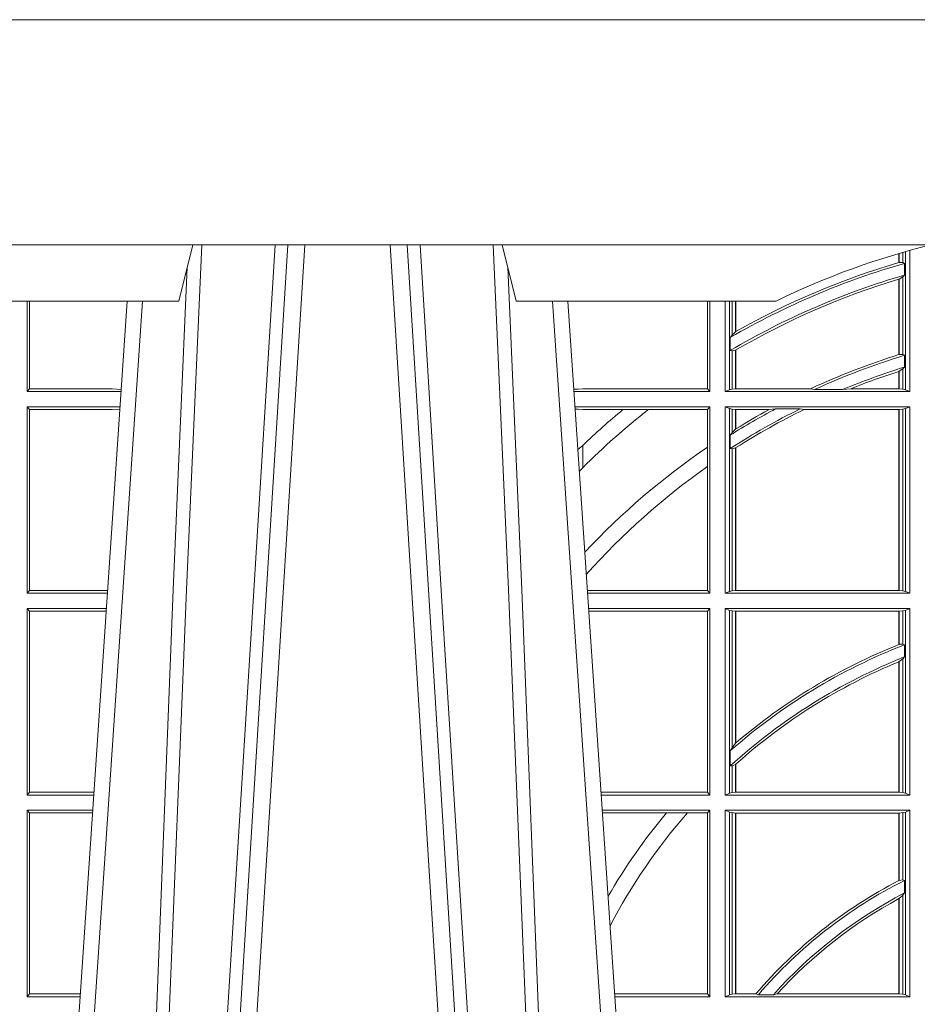
# Model space of a CAD drawing. Units: millimetres. Extents: x 0 to 24282, y 0 to 14850.
# Drawn here: x 1999 to 2159, y 6469 to 6644 of the extents above; entities that cross this region are included whole.
import ezdxf

# ---------------------------------------------------------------- set-up
doc = ezdxf.new("R2010")
doc.units = ezdxf.units.MM
doc.header["$LTSCALE"] = 333.33333
doc.layers.add('FRW-Rifi ST', color=124, linetype='Continuous', lineweight=15)

# ---------------------------------------------------------------- blocks, each defined once
blk = doc.blocks.new('ST-Halbblock_UT_DN200_li_o')
at = {"color": 0, "linetype": 'Continuous', "lineweight": 5}
for p, q in [((-0.1667432800284416, 0.3000000000000398), (-0.1642500000000098, 0.3100000000000307)), ((-0.109250000000003, 0.3100000000000307), (-0.1067567199715711, 0.3000000000000398)), ((-0.1667432800284416, 0.3000000000000398), (-0.2982567199715902, 0.3000000000000398)), ((-0.06056401571893844, 0.3000000000000398), (-0.1067567199715711, 0.3000000000000398))]:
    blk.add_line(p, q, dxfattribs=at)
at = {"color": 0, "linetype": 'Continuous', "lineweight": 0}
for p, q in [((-0.1473252202716537, 0.3100000000000307), (-0.1641051407209773, 0.04000000000004889)), ((-0.1611234065813676, 0.04000000000004889), (-0.1443434861320441, 0.3100000000000307)), ((-0.1123765934186451, 0.04000000000004889), (-0.1291565138679687, 0.3100000000000307)), ((-0.1261747797284158, 0.3100000000000307), (-0.1093948592790355, 0.04000000000004889)), ((-0.1901097724188787, 0.05000000000003979), (-0.1731541522025566, 0.3000000000000398)), ((-0.08339022758113401, 0.05000000000003979), (-0.100345847797513, 0.3000000000000398))]:
    blk.add_line(p, q, dxfattribs=at)
at = {"color": 0, "linetype": 'Continuous'}
for p, q in [((-0.1758864081472495, 0.3000000000000398), (-0.192163803554962, 0.0600000000000307)), ((-0.09761359185276319, 0.3000000000000398), (-0.07997974682777453, 0.04000000000004889))]:
    blk.add_line(p, q, dxfattribs=at)
blk.add_lwpolyline([(0.4000000000000057, 0.3100000000000307), (0.4000000000000057, 0.3500000000000512), (-0.4000000000000057, 0.3500000000000512), (-0.4000000000000057, 0.3100000000000307)], close=True, dxfattribs=at)
at = {"color": 0, "linetype": 'Continuous', "lineweight": 0}
for points in [[(-0.1730768652099925, 0.05000000000003979), (-0.1717203941370542, 0.0878619843383035), (-0.1687576544190676, 0.165816424879182), (-0.1653811435361092, 0.2486613334173455), (-0.1626561962624749, 0.3100000000000307)], [(-0.1496326784056521, 0.3100000000000307), (-0.153699413881526, 0.2437642555721879), (-0.1585690703818443, 0.1658160252892458), (-0.1660831520769932, 0.04735237139871629)], [(-0.1238673215943606, 0.3100000000000307), (-0.1198005861184868, 0.2437642555721879), (-0.1149309296181684, 0.1658160252892458), (-0.1074168479230195, 0.04735237139871629)], [(-0.1004231347900202, 0.05000000000003979), (-0.1017796058629585, 0.0878619843383035), (-0.1047423455810019, 0.165816424879182), (-0.1081188564639035, 0.2486613334173455), (-0.1108438037375379, 0.3100000000000307)], [(-0.1652496994759929, 0.3059904244026086), (-0.1677077580921775, 0.2486638964469989), (-0.1709699439027474, 0.165816424879182), (-0.1738371021066598, 0.0878619843383035), (-0.1751498954982651, 0.05000000000003979)], [(-0.1082503005240767, 0.3059904244026086), (-0.1057922419078352, 0.2486638964469989), (-0.1025300560973221, 0.165816424879182), (-0.09966289789335292, 0.0878619843383035), (-0.09835010450180448, 0.05000000000003979)]]:
    blk.add_lwpolyline(points, dxfattribs=at)
at = {"color": 0, "linetype": 'Continuous', "lineweight": 5}
blk.add_arc((-2.842170943040401e-14, 0.1760000000000446), 0.138, 103.8286800582279, 116.0317844394418, dxfattribs=at)
blk = doc.blocks.new('ST-Halbblock_SeitGitt_oben_DN200_li_o')
at = {"color": 0, "linetype": 'Continuous', "lineweight": 0}
for p, q in [((0.3612307362258207, 0.3068373212218489), (0.3612307362258207, 0.3084422261022155)), ((0.361291987448908, 0.3068553218245711), (0.361291987448908, 0.3084601405431897)), ((0.3619115851819572, 0.3086396310450255), (0.3619115851819288, 0.3068185308575835)), ((0.3623848497867073, 0.3087746193389194), (0.3623848497867357, 0.2842313209176268)), ((0.3631499983370077, 0.2839000010490622), (0.3631499983369793, 0.3089890087266269)), ((0.361291987448908, 0.3068553218245711), (0.3619115851819288, 0.3068185308575835)), ((0.3619115851819288, 0.3068185308575835), (0.3622348435222875, 0.3066920349002089)), ((0.3622348435222875, 0.3046101489663329), (0.3622348435222875, 0.3066920349002089)), ((0.3619115851819288, 0.3042956003546919), (0.3622348435222875, 0.3046101489663329)), ((0.3612307362258207, 0.2904761815071311), (0.3612307362258207, 0.3038752833008971)), ((0.3612919872159353, 0.3038936918724175), (0.3612307377657089, 0.3038752822075708)), ((0.361291987448908, 0.3038936862349715), (0.3619115851819288, 0.3042956003546919)), ((0.361291987448908, 0.2904953891039099), (0.361291987448908, 0.3038936862349715)), ((0.3619115851819288, 0.3042956003546919), (0.3619115851819288, 0.2904696249962058)), ((0.2063499927520525, 0.2839000010490622), (0.2063499927520809, 0.2999999964833648)), ((0.2067692667245637, 0.2999999964833648), (0.2067692667245637, 0.2843892955780234)), ((0.327230738103367, 0.2999999964833648), (0.327230738103367, 0.2843892955780234)), ((0.3276499971747171, 0.2839000010490622), (0.3276499971746887, 0.2999999964833648)), ((0.3303499981760751, 0.2839000010490622), (0.3303499981760751, 0.2999999964833364)), ((0.3311151504516374, 0.2999999964833364), (0.3311151504516374, 0.2842313209176268)), ((0.331588411331154, 0.2939399266243186), (0.3315884113311256, 0.2999999964833648)), ((0.3322080090642032, 0.2999999964833648), (0.3322080090641748, 0.2945340210199561)), ((0.3322692602872905, 0.2999999964833648), (0.3322692602872621, 0.2945687332749571)), ((0.331588411331154, 0.2939399266243186), (0.3322080090641748, 0.2945340210199561)), ((0.3312651529907953, 0.2935095810890402), (0.331588411331154, 0.2939399266243186)), ((0.3312651529907953, 0.2935095810890402), (0.3312651529907953, 0.2911917427182402)), ((0.3312651529907953, 0.2911917427182402), (0.331588411331154, 0.29113756954672)), ((0.331588411331154, 0.29113756954672), (0.3322080090641748, 0.2912589395046439)), ((0.331588411331154, 0.2843315535783972), (0.331588411331154, 0.29113756954672)), ((0.3322080090641748, 0.2912589395046439), (0.3322080090641748, 0.2843992495537009)), ((0.3322692602872621, 0.2912946277857031), (0.3322692602872621, 0.2843992495537009)), ((0.3612919872159353, 0.2904953924940799), (0.3612307377657089, 0.2904761779730904)), ((0.3619115851819288, 0.2904696249962058), (0.361291987448908, 0.2904953891039099)), ((0.3622348435222875, 0.2903482550382819), (0.3619115851819288, 0.2904696249962058)), ((0.3622348435222875, 0.2882550740242209), (0.3622348435222875, 0.2903482550382819)), ((0.3612307362258207, 0.2843992495537009), (0.3612307362258207, 0.2874971041083541)), ((0.3619115851819288, 0.2879327470064368), (0.361291987448908, 0.2875167885422911)), ((0.361291987448908, 0.2843992495537009), (0.361291987448908, 0.2875167885422911)), ((0.3622348435222875, 0.2882550740242209), (0.3619115851819288, 0.2879327470064368)), ((0.3619115851819288, 0.2879327470064368), (0.3619115851819288, 0.2843315535783972)), ((0.2063499927520525, 0.2839000010490622), (0.2067692667245637, 0.2843892955780234)), ((0.2063499927520525, 0.2839000010490622), (0.2230216502204883, 0.2839000010490622)), ((0.2067692667245637, 0.2843892955780234), (0.2214499950408708, 0.2843892955780234)), ((0.2214499950408708, 0.2843892955780234), (0.223048205905485, 0.2842915479915575)), ((0.3034476135078137, 0.2843531881240438), (0.3042177870869409, 0.2843384006619658)), ((0.3042177870869409, 0.2843384006619658), (0.3034517939161674, 0.2842915506210772)), ((0.3276499971747171, 0.2839000010490622), (0.3034783497795388, 0.2839000010490622)), ((0.3050500020384561, 0.2843892955780234), (0.3042177870869409, 0.2843384006619658)), ((0.327230738103367, 0.2843892955780234), (0.3050500020384561, 0.2843892955780234)), ((0.327230738103367, 0.2843892955780234), (0.3276499971747171, 0.2839000010490622)), ((0.3311151504516374, 0.2842313209176268), (0.3303499981760751, 0.2839000010490622)), ((0.3631499983370077, 0.2839000010490622), (0.3303499981760751, 0.2839000010490622)), ((0.331588411331154, 0.2843315535783972), (0.3311151504516374, 0.2842313209176268)), ((0.3322080090641748, 0.2843992495537009), (0.331588411331154, 0.2843315535783972)), ((0.3322692602872621, 0.2843992495537009), (0.3322080090641748, 0.2843992495537009)), ((0.3455313049256574, 0.2843992495537009), (0.3322692602872621, 0.2843992495537009)), ((0.3462378621101152, 0.2842630901932921), (0.3455313049256574, 0.2843992495537009)), ((0.3512314908206235, 0.2842630901932921), (0.3462378621101152, 0.2842630901932921)), ((0.3512314908206235, 0.2842630901932921), (0.3526711106300127, 0.2843992495537009)), ((0.3612307362258207, 0.2843992495537009), (0.3526711106300127, 0.2843992495537009)), ((0.361291987448908, 0.2843992495537009), (0.3612307362258207, 0.2843992495537009)), ((0.3619115851819288, 0.2843315535783972), (0.361291987448908, 0.2843992495537009)), ((0.3623848497867357, 0.2842313209176268), (0.3619115851819288, 0.2843315535783972)), ((0.3623848497867357, 0.2842313209176268), (0.3631499983370077, 0.2839000010490622)), ((0.2063499927520525, 0.2812000000477042), (0.2228385294542079, 0.2812000000477042)), ((0.2063499927520525, 0.2480499976873602), (0.2063499927520525, 0.2812000000477042)), ((0.2063499927520525, 0.2812000000477042), (0.2067692667245637, 0.2807106980681624)), ((0.2067692667245637, 0.2807106980681624), (0.2067692667245637, 0.248539299666902)), ((0.2067692667245637, 0.2807106980681624), (0.2214499950408708, 0.2807106980681624)), ((0.2214499950408708, 0.2807106980681624), (0.2228109892736825, 0.2807939373355168)), ((0.3276499971747171, 0.2812000000477042), (0.3036614705457907, 0.2812000000476758)), ((0.3042177870869409, 0.2807616004348006), (0.3036890104285419, 0.2807939417258183)), ((0.3036918887750062, 0.2807515023101246), (0.3042177870869409, 0.2807616004348006)), ((0.3050500020384561, 0.2807106980681624), (0.3042177870869409, 0.2807616004348006)), ((0.3121969044208299, 0.2807106980681624), (0.3050500020384561, 0.2807106980681624)), ((0.3167104884981882, 0.2807106980681624), (0.3121969044208299, 0.2807106980681624)), ((0.327230738103367, 0.2807106980681624), (0.3167104884981882, 0.2807106980681624)), ((0.327230738103367, 0.2807106980681624), (0.3276499971747171, 0.2812000000477042)), ((0.327230738103367, 0.2807106980681624), (0.327230738103367, 0.2740236306190695)), ((0.3276499971747171, 0.2480499976873602), (0.3276499971747171, 0.2812000000477042)), ((0.3631499983370077, 0.2812000000477042), (0.3303499981760751, 0.2812000000477042)), ((0.3303499981760751, 0.2480499976873602), (0.3303499981760751, 0.2812000000477042)), ((0.3311151504516374, 0.2808686801791396), (0.3303499981760751, 0.2812000000477042)), ((0.3311151504516374, 0.2808686801791396), (0.3311151504516374, 0.2483813175559249)), ((0.331588411331154, 0.2807684400677886), (0.3311151504516374, 0.2808686801791396)), ((0.3322080090641748, 0.2807007515430655), (0.331588411331154, 0.2807684400677886)), ((0.331588411331154, 0.2766144582629408), (0.331588411331154, 0.2807684400677886)), ((0.3322692602872621, 0.2807007515430655), (0.3322080090641748, 0.2807007515430655)), ((0.3322080090641748, 0.2807007515430655), (0.3322080090641748, 0.2772436821460929)), ((0.3381812140345346, 0.2807007515430655), (0.3322692602872621, 0.2807007515430655)), ((0.3322692602872621, 0.2807007515430655), (0.3322692602872621, 0.2772813224792685)), ((0.3393192119896185, 0.2808369034528937), (0.3381812140345346, 0.2807007515430655)), ((0.3436958432197343, 0.2808369034528937), (0.3393192119896185, 0.2808369034528937)), ((0.3436958432197343, 0.2808369034528937), (0.3443695507943403, 0.2807007515430655)), ((0.3612307362258207, 0.2807007515430655), (0.3443695507943403, 0.2807007515430655)), ((0.361291987448908, 0.2807007515430655), (0.3612307362258207, 0.2807007515430655)), ((0.3612307362258207, 0.2485492461919989), (0.3612307362258207, 0.2807007515430655)), ((0.3619115851819288, 0.2807684400677886), (0.361291987448908, 0.2807007515430655)), ((0.361291987448908, 0.2485492461919989), (0.361291987448908, 0.2807007515430655)), ((0.3623848497867357, 0.2808686801791396), (0.3619115851819288, 0.2807684400677886)), ((0.3619115851819288, 0.2807684400677886), (0.3619115851819288, 0.2484815576672759)), ((0.3623848497867357, 0.2808686801791396), (0.3631499983370077, 0.2812000000477042)), ((0.3623848497867357, 0.2808686801791396), (0.3623848497867357, 0.2483813175559249)), ((0.3631499983370077, 0.2480499976873602), (0.3631499983370077, 0.2812000000477042)), ((0.331588411331154, 0.2766144582629408), (0.3312651529907953, 0.2761628189683165)), ((0.3322080090641748, 0.2772436821460929), (0.331588411331154, 0.2766144582629408)), ((0.3312651529907953, 0.2761628189683165), (0.3312651529907953, 0.2737919473648276)), ((0.3050500020384561, 0.27037500679495), (0.3050500020384561, 0.2743409955501761)), ((0.327230738103367, 0.2740236306190695), (0.327230738103367, 0.2705723950267043)), ((0.331588411331154, 0.2737488234043326), (0.3312651529907953, 0.2737919473648276)), ((0.3322080090641748, 0.2738964641094412), (0.331588411331154, 0.2737488234043326)), ((0.331588411331154, 0.2484815576672759), (0.331588411331154, 0.2737488234043326)), ((0.3322080090641748, 0.2738964641094412), (0.3322080090641748, 0.2485492461919989)), ((0.3322692602872621, 0.2739352816343512), (0.3322692602872621, 0.2485492461919989)), ((0.3050500020384561, 0.27037500679495), (0.3044417984562244, 0.2696945537644524)), ((0.327230738103367, 0.2705723950267043), (0.327230738103367, 0.248539299666902)), ((0.2063499927520525, 0.2480499976873602), (0.2067692667245637, 0.248539299666902)), ((0.2067692667245637, 0.248539299666902), (0.2206233997276001, 0.248539299666902)), ((0.327230738103367, 0.248539299666902), (0.3058766002723985, 0.248539299666902)), ((0.327230738103367, 0.248539299666902), (0.3276499971747171, 0.2480499976873602)), ((0.3322080090641748, 0.2485492461919989), (0.331588411331154, 0.2484815576672759)), ((0.3322692602872621, 0.2485492461919989), (0.3322080090641748, 0.2485492461919989)), ((0.3612307362258207, 0.2485492461919989), (0.3322692602872621, 0.2485492461919989)), ((0.361291987448908, 0.2485492461919989), (0.3612307362258207, 0.2485492461919989)), ((0.3619115851819288, 0.2484815576672759), (0.361291987448908, 0.2485492461919989)), ((0.2063499927520525, 0.2480499976873602), (0.220590214053459, 0.2480499976873602)), ((0.3276499971747171, 0.2480499976873602), (0.3059097859465396, 0.2480499976873602)), ((0.3311151504516374, 0.2483813175559249), (0.3303499981760751, 0.2480499976873602)), ((0.3631499983370077, 0.2480499976873602), (0.3303499981760751, 0.2480499976873602)), ((0.331588411331154, 0.2484815576672759), (0.3311151504516374, 0.2483813175559249)), ((0.3623848497867357, 0.2483813175559249), (0.3619115851819288, 0.2484815576672759)), ((0.3623848497867357, 0.2483813175559249), (0.3631499983370077, 0.2480499976873602)), ((0.2063499927520525, 0.2453499966860022), (0.2204070932872071, 0.2453499966860022)), ((0.2063499927520525, 0.2121999980509486), (0.2063499927520525, 0.2453499966860022)), ((0.2063499927520525, 0.2453499966860022), (0.2067692667245637, 0.2448606947064604)), ((0.3276499971747171, 0.2453499966860022), (0.3060929067127915, 0.2453499966859738)), ((0.327230738103367, 0.2448606947064604), (0.3276499971747171, 0.2453499966860022)), ((0.3276499971747171, 0.2121999980509486), (0.3276499971747171, 0.2453499966860022)), ((0.3631499983370077, 0.2453499966860022), (0.3303499981760751, 0.2453499966860022)), ((0.3303499981760751, 0.2121999980509486), (0.3303499981760751, 0.2453499966860022)), ((0.3311151504516374, 0.2450186768174376), (0.3303499981760751, 0.2453499966860022)), ((0.3311151504516374, 0.2450186768174376), (0.3311151504516374, 0.2125313179195132)), ((0.331588411331154, 0.2449184367060866), (0.3311151504516374, 0.2450186768174376)), ((0.3623848497867357, 0.2450186768174376), (0.3619115851819288, 0.2449184367060866)), ((0.3623848497867357, 0.2450186768174376), (0.3631499983370077, 0.2453499966860022)), ((0.3623848497867357, 0.2450186768174376), (0.3623848497867357, 0.2125313179195132)), ((0.3631499983370077, 0.2121999980509486), (0.3631499983370077, 0.2453499966860022)), ((0.2067692667245637, 0.2448606947064604), (0.2067692667245637, 0.2126893000304904)), ((0.2067692667245637, 0.2448606947064604), (0.2203739076130375, 0.2448606947064604)), ((0.327230738103367, 0.2448606947064604), (0.3061260923869611, 0.2448606947064604)), ((0.327230738103367, 0.2448606947064604), (0.327230738103367, 0.2126893000304904)), ((0.3322080090641748, 0.2448507481813635), (0.331588411331154, 0.2449184367060866)), ((0.331588411331154, 0.2206115880608763), (0.331588411331154, 0.2449184367060866)), ((0.3322692602872621, 0.2448507481813635), (0.3322080090641748, 0.2448507481813635)), ((0.3322080090641748, 0.2448507481813635), (0.3322080090641748, 0.2214209707081523)), ((0.3612307362258207, 0.2448507481813635), (0.3322692602872621, 0.2448507481813635)), ((0.3322692602872621, 0.2448507481813635), (0.3322692602872621, 0.2214732141792979)), ((0.361291987448908, 0.2448507481813635), (0.3612307362258207, 0.2448507481813635)), ((0.3612307362258207, 0.2389556029439177), (0.3612307362258207, 0.2448507481813635)), ((0.3619115851819288, 0.2449184367060866), (0.361291987448908, 0.2448507481813635)), ((0.361291987448908, 0.238980070650598), (0.361291987448908, 0.2448507481813635)), ((0.3619115851819288, 0.2449184367060866), (0.3619115851819288, 0.2390010291338172)), ((0.3612919872159353, 0.2389800702944171), (0.3612307377657089, 0.2389556011476941)), ((0.3619115851819288, 0.2390010291338172), (0.361291987448908, 0.238980070650598)), ((0.3622348435222875, 0.2389009454846587), (0.3619115851819288, 0.2390010291338172)), ((0.3622348435222875, 0.2367512145638671), (0.3622348435222875, 0.2389009454846587)), ((0.3619115851819288, 0.2363942684233393), (0.361291987448908, 0.235916317403337)), ((0.3622348435222875, 0.2367512145638671), (0.3619115851819288, 0.2363942684233393)), ((0.3619115851819288, 0.2363942684233393), (0.3619115851819288, 0.2126315543055739)), ((0.3612307362258207, 0.2126992465555873), (0.3612307362258207, 0.2358910524845328)), ((0.361291987448908, 0.2126992465555873), (0.361291987448908, 0.235916317403337)), ((0.331588411331154, 0.2206115880608763), (0.3312651529907953, 0.2200481975078787)), ((0.3322080090641748, 0.2214209707081523), (0.331588411331154, 0.2206115880608763)), ((0.3322692622342345, 0.2214732126112438), (0.3322080127840081, 0.221420972233858)), ((0.3312651529907953, 0.2200481975078787), (0.3312651529907953, 0.2173625947535243)), ((0.331588411331154, 0.2173714832961764), (0.3312651529907953, 0.2173625947535243)), ((0.3322080090641748, 0.2176494011283125), (0.331588411331154, 0.2173714832961764)), ((0.331588411331154, 0.2126315543055739), (0.331588411331154, 0.2173714832961764)), ((0.3322080090641748, 0.2176494011283125), (0.3322080090641748, 0.2126992465555873)), ((0.3322692602872621, 0.2177042448520865), (0.3322692602872621, 0.2126992465555873)), ((0.2063499927520525, 0.2121999980509486), (0.2067692667245637, 0.2126893000304904)), ((0.2063499927520525, 0.2121999980509486), (0.2181587781390988, 0.2121999980509486)), ((0.2067692667245637, 0.2126893000304904), (0.2181919638132115, 0.2126893000304904)), ((0.327230738103367, 0.2126893000304904), (0.3083080361867871, 0.2126893000304619)), ((0.3276499971747171, 0.2121999980509486), (0.3083412218608999, 0.2121999980509202)), ((0.327230738103367, 0.2126893000304904), (0.3276499971747171, 0.2121999980509486)), ((0.3311151504516374, 0.2125313179195132), (0.3303499981760751, 0.2121999980509486)), ((0.3631499983370077, 0.2121999980509486), (0.3303499981760751, 0.2121999980509486)), ((0.331588411331154, 0.2126315543055739), (0.3311151504516374, 0.2125313179195132)), ((0.3322080090641748, 0.2126992465555873), (0.331588411331154, 0.2126315543055739)), ((0.3322692602872621, 0.2126992465555873), (0.3322080090641748, 0.2126992465555873)), ((0.3612307362258207, 0.2126992465555873), (0.3322692602872621, 0.2126992465555873)), ((0.361291987448908, 0.2126992465555873), (0.3612307362258207, 0.2126992465555873)), ((0.3619115851819288, 0.2126315543055739), (0.361291987448908, 0.2126992465555873)), ((0.3623848497867357, 0.2125313179195132), (0.3619115851819288, 0.2126315543055739)), ((0.3623848497867357, 0.2125313179195132), (0.3631499983370077, 0.2121999980509486)), ((0.2063499927520525, 0.2094999970495905), (0.2179756573728184, 0.2094999970495905)), ((0.2063499927520525, 0.1763499979488756), (0.2063499927520525, 0.2094999970495905)), ((0.2063499927520525, 0.2094999970495905), (0.2067692667245637, 0.2090106987953391)), ((0.2067692667245637, 0.2090106987953391), (0.2067692667245637, 0.1768392988806795)), ((0.2067692667245637, 0.2090106987953391), (0.2179424719513463, 0.2090106987953391)), ((0.3276499971747171, 0.2094999970495905), (0.3085243426271518, 0.2094999970495905)), ((0.3199187234043848, 0.2090106987953391), (0.3085575280486523, 0.2090106987953106)), ((0.3236576631665002, 0.2090106987953391), (0.3199187234043848, 0.2090106987953391)), ((0.327230738103367, 0.2090106987953391), (0.3236576631665002, 0.2090106987953391)), ((0.327230738103367, 0.2090106987953391), (0.3276499971747171, 0.2094999970495905)), ((0.327230738103367, 0.2090106987953391), (0.327230738103367, 0.1768392988806795)), ((0.3276499971747171, 0.1763499979488756), (0.3276499971747171, 0.2094999970495905)), ((0.3631499983370077, 0.2094999970495905), (0.3303499981760751, 0.2094999970495905)), ((0.3303499981760751, 0.1763499979488756), (0.3303499981760751, 0.2094999970495905)), ((0.3311151504516374, 0.2091686771810259), (0.3303499981760751, 0.2094999970495905)), ((0.3311151504516374, 0.2091686771810259), (0.3311151504516374, 0.1766813173517789)), ((0.331588411331154, 0.2090684407949652), (0.3311151504516374, 0.2091686771810259)), ((0.3322080090641748, 0.2090007485449519), (0.331588411331154, 0.2090684407949652)), ((0.331588411331154, 0.1767815557169001), (0.331588411331154, 0.2090684407949652)), ((0.3322692602872621, 0.2090007485449519), (0.3322080090641748, 0.2090007485449519)), ((0.3322080090641748, 0.2090007485449519), (0.3322080090641748, 0.1768492477340828)), ((0.3612307362258207, 0.2090007485449519), (0.3322692602872621, 0.2090007485449519)), ((0.3322692602872621, 0.2090007485449519), (0.3322692602872621, 0.1768492477340828)), ((0.361291987448908, 0.2090007485449519), (0.3612307362258207, 0.2090007485449519)), ((0.3612307362258207, 0.1969907069206442), (0.3612307362258207, 0.2090007485449519)), ((0.3619115851819288, 0.2090684407949652), (0.361291987448908, 0.2090007485449519)), ((0.361291987448908, 0.1970223420858588), (0.361291987448908, 0.2090007485449519)), ((0.3623848497867357, 0.2091686771810259), (0.3619115851819288, 0.2090684407949652)), ((0.3619115851819288, 0.2090684407949652), (0.3619115851819288, 0.1971049969643559)), ((0.3623848497867357, 0.2091686771810259), (0.3631499983370077, 0.2094999970495905)), ((0.3623848497867357, 0.2091686771810259), (0.3623848497867357, 0.1766813173517789)), ((0.3631499983370077, 0.1763499979488756), (0.3631499983370077, 0.2094999970495905)), ((0.3612919872159353, 0.1970223412795065), (0.3612307377657089, 0.1969907077622963)), ((0.361291987448908, 0.1970223420858588), (0.3619115851819288, 0.1971049969643559)), ((0.3619115851819288, 0.1971049969643559), (0.3622348435222875, 0.1970319440216031)), ((0.3622348435222875, 0.194785936698338), (0.3622348435222875, 0.1970319440216031)), ((0.361291987448908, 0.1938126561790909), (0.3619115851819288, 0.1943789822608437)), ((0.3619115851819288, 0.1943789822608437), (0.3622348435222875, 0.194785936698338)), ((0.3619115851819288, 0.1943789822608437), (0.3619115851819288, 0.1767815557169001)), ((0.3612307362258207, 0.1768492477340828), (0.3612307362258207, 0.1937796072662081)), ((0.3612919872159353, 0.1938126555354813), (0.3612307377657089, 0.1937796075128233)), ((0.361291987448908, 0.1768492477340828), (0.361291987448908, 0.1938126561790909)), ((0.2063499927520525, 0.1763499979488756), (0.2067692667245637, 0.1768392988806795)), ((0.2067692667245637, 0.1768392988806795), (0.215760527796192, 0.1768392988807079)), ((0.327230738103367, 0.1768392988806795), (0.3107394722037498, 0.1768392988806795)), ((0.327230738103367, 0.1768392988806795), (0.3276499971747171, 0.1763499979488756)), ((0.331588411331154, 0.1767815557169001), (0.3311151504516374, 0.1766813173517789)), ((0.3322080090641748, 0.1768492477340828), (0.331588411331154, 0.1767815557169001)), ((0.3322692602872621, 0.1768492477340828), (0.3322080090641748, 0.1768492477340828)), ((0.33582662194965, 0.1768492477340828), (0.3322692602872621, 0.1768492477340828)), ((0.33582662194965, 0.1768492477340828), (0.3362624287605058, 0.17671308872292)), ((0.3396102018654119, 0.1768492477340828), (0.3389223642647039, 0.17671308872292)), ((0.3612307362258207, 0.1768492477340828), (0.3396102018654119, 0.1768492477340828)), ((0.361291987448908, 0.1768492477340828), (0.3612307362258207, 0.1768492477340828)), ((0.3619115851819288, 0.1767815557169001), (0.361291987448908, 0.1768492477340828)), ((0.3623848497867357, 0.1766813173517789), (0.3619115851819288, 0.1767815557169001)), ((0.2063499927520525, 0.1763499979488756), (0.2157273421931336, 0.1763499979488756)), ((0.3276499971747171, 0.1763499979488756), (0.310772657806865, 0.1763499979488756)), ((0.3311151504516374, 0.1766813173517789), (0.3303499981760751, 0.1763499979488756)), ((0.3631499983370077, 0.1763499979488756), (0.3303499981760751, 0.1763499979488756)), ((0.3389223642647039, 0.17671308872292), (0.3362624287605058, 0.17671308872292)), ((0.3623848497867357, 0.1766813173517789), (0.3631499983370077, 0.1763499979488756))]:
    blk.add_line(p, q, dxfattribs=at)
for points in [[(0.361291987448908, 0.3068553218245711), (0.3612843319773447, 0.3068530717492308), (0.361276672780491, 0.3068508216738906), (0.3612690173089277, 0.3068485715985503), (0.3612613618373643, 0.30684632152321), (0.361253706365801, 0.3068440714478697), (0.3612460508942377, 0.3068418213725295), (0.361238391697384, 0.3068395712971892), (0.3612307362258207, 0.3068373212218489)], [(0.3322692602872621, 0.2945687332749571), (0.3322616085409891, 0.2945643970370497), (0.3322539493441354, 0.2945600607991423), (0.3322462901472818, 0.2945557171106543), (0.3322386384010088, 0.2945513808727469), (0.3322309792041551, 0.2945470446348395), (0.3322233200073015, 0.2945427009463515), (0.3322156682610284, 0.2945383572578635), (0.3322080090641748, 0.2945340210199561)], [(0.3322692602872621, 0.2912946277857031), (0.3322616085409891, 0.2912901723385062), (0.3322539493441354, 0.2912857094407286), (0.3322462901472818, 0.2912812465429511), (0.3322386384010088, 0.2912767910957541), (0.3322309792041551, 0.2912723281979765), (0.3322233200073015, 0.291267865300199), (0.3322156682610284, 0.2912634024024214), (0.3322080090641748, 0.2912589395046439)], [(0.3612307362258207, 0.2874971041083541), (0.361238391697384, 0.287499562799951), (0.3612460508942377, 0.2875020289421286), (0.361253706365801, 0.2875044876337256), (0.3612613618373643, 0.2875069463253226), (0.3612690173089277, 0.2875094124675002), (0.361276672780491, 0.2875118711590972), (0.3612843319773447, 0.2875143298506941), (0.361291987448908, 0.2875167885422911)], [(0.3322080090641748, 0.2772436821460929), (0.3322156682610284, 0.2772483834624495), (0.3322233200073015, 0.2772530922293868), (0.3322309792041551, 0.277257800996324), (0.3322386384010088, 0.2772625023126807), (0.3322462901472818, 0.2772672110796179), (0.3322539493441354, 0.2772719123959746), (0.3322616085409891, 0.2772766137123313), (0.3322692602872621, 0.2772813224792685)], [(0.3050500020384561, 0.2743409955501761), (0.3041782316111039, 0.2735806818107562)], [(0.3322080090641748, 0.2738964641094412), (0.3322156682610284, 0.2739013144374098), (0.3322233200073015, 0.273906172215959), (0.3322309792041551, 0.2739110225439276), (0.3322386384010088, 0.2739158728718962), (0.3322462901472818, 0.2739207306504454), (0.3322539493441354, 0.273925580978414), (0.3322616085409891, 0.2739304313063826), (0.3322692602872621, 0.2739352816343512)], [(0.3612307362258207, 0.2358910524845328), (0.361238391697384, 0.2358942115307059), (0.3612460471689474, 0.235897370576879), (0.3612537026405107, 0.2359005296230521), (0.3612613618373643, 0.2359036886692252), (0.3612690173089277, 0.2359068477153983), (0.361276672780491, 0.2359100067615714), (0.3612843319773447, 0.2359131620824542), (0.361291987448908, 0.235916317403337)], [(0.3322080090641748, 0.2176494011283125), (0.3322156682610284, 0.217656259387752), (0.3322233200073015, 0.2176631139219012), (0.3322309792041551, 0.2176699721813407), (0.3322386309504282, 0.2176768267154898), (0.3322462901472818, 0.217683681249639), (0.3322539493441354, 0.2176905357837882), (0.3322616010904085, 0.2176973903179373), (0.3322692602872621, 0.2177042448520865)]]:
    blk.add_lwpolyline(points, dxfattribs=at)
for centre, radius, start, end in [((0.3999999999999773, 0.1749999979138579), 0.1370000000000011, 106.0012346901058, 120.1134750070215), ((0.3999999999999773, 0.1749999979138579), 0.1374195608716612, 106.386971819397, 119.5297571467626), ((0.3999999999999773, 0.1749999979138579), 0.1350000000000001, 106.2448007233376, 120.6070282140208), ((0.3999999999999773, 0.1749999979138579), 0.1345804391283391, 106.7427451155832, 120.216795162384), ((0.3999999999999773, 0.1669999979138481), 0.1294195608716611, 107.4313347371589, 114.8894706227222), ((0.3999999999999773, 0.1669999979138481), 0.1289999999999997, 107.0228548721195, 114.6302491962806), ((0.3999999999999773, 0.1669999979138481), 0.1270000000000009, 107.2993132499804, 112.5819221024078), ((0.3999999999999773, 0.1669999979138481), 0.1265804391283389, 107.8352859880897, 111.9565681604151), ((0.3999999999999773, 0.1749999979138579), 0.134580439128339, 128.234592302065, 134.8720551338144), ((0.3999999999999773, 0.1749999979138579), 0.1374195608716611, 129.7129548189588, 133.7053304296087), ((0.3999999999999773, 0.1669999979138481), 0.1269999999999999, 116.3171697212964, 122.7666768949521), ((0.3999999999999773, 0.1669999979138481), 0.1289999999999998, 118.0598561293284, 122.196748267631), ((0.3999999999999773, 0.1669999979138481), 0.1265804391283388, 116.0711506209902, 122.3493779116381), ((0.3999999999999773, 0.1669999979138481), 0.1294195608716611, 118.5328037161147, 121.556718295181), ((0.3999999999999773, 0.1669999979138481), 0.129419560871661, 124.2132106489165, 136.9564495712632), ((0.3999999999999773, 0.1669999979138481), 0.1265804391283389, 125.091615853088, 138.1701530609932), ((0.3999999999999773, 0.1419999979138424), 0.1039999999999998, 111.2923294964397, 131.3694615618354), ((0.3999999999999773, 0.1419999979138424), 0.1044195608716609, 111.79479714909, 130.4391663815401), ((0.3999999999999773, 0.1419999979138424), 0.1020000000000005, 111.7308280203258, 132.3665399180211), ((0.3999999999999773, 0.1419999979138424), 0.1015804391283388, 112.4365886808177, 131.8182195814017), ((0.3999999999999773, 0.1419999979138424), 0.1044195608716611, 140.077959769809, 150.008490220105), ((0.3999999999999773, 0.1419999979138424), 0.101580439128339, 138.7244413865624, 152.4739404604084), ((0.3999999999999773, 0.1219999979138606), 0.084419560871661, 117.338400222379, 139.4793513633966), ((0.3999999999999773, 0.1219999979138606), 0.0840000000000004, 116.7170730433849, 139.3568143727814), ((0.3999999999999773, 0.1219999979138606), 0.08199999999999995, 117.4226474925232, 138.1461503179463), ((0.3999999999999773, 0.1219999979138606), 0.0815804391283388, 118.3741588515151, 137.7525897711913)]:
    blk.add_arc(centre, radius, start, end, dxfattribs=at)
blk = doc.blocks.new('ST-Halbblock_Zul_DN200_o')
at = {"color": 0}
for name, p in [('ST-Halbblock_UT_DN200_li_o', (0.4000000000000057, -2.842170943040401e-14)), ('ST-Halbblock_SeitGitt_oben_DN200_li_o', (0, 0))]:
    blk.add_blockref(name, p, dxfattribs=at)

msp = doc.modelspace()

# ---------------------------------------------------------------- block references
at = {"layer": 'FRW-Rifi ST', "xscale": 1000, "yscale": 1000, "zscale": 1000}
msp.add_blockref('ST-Halbblock_Zul_DN200_o', (1794.038445789942, 6294.259860388131), dxfattribs=at)

doc.saveas('drawing.dxf')
